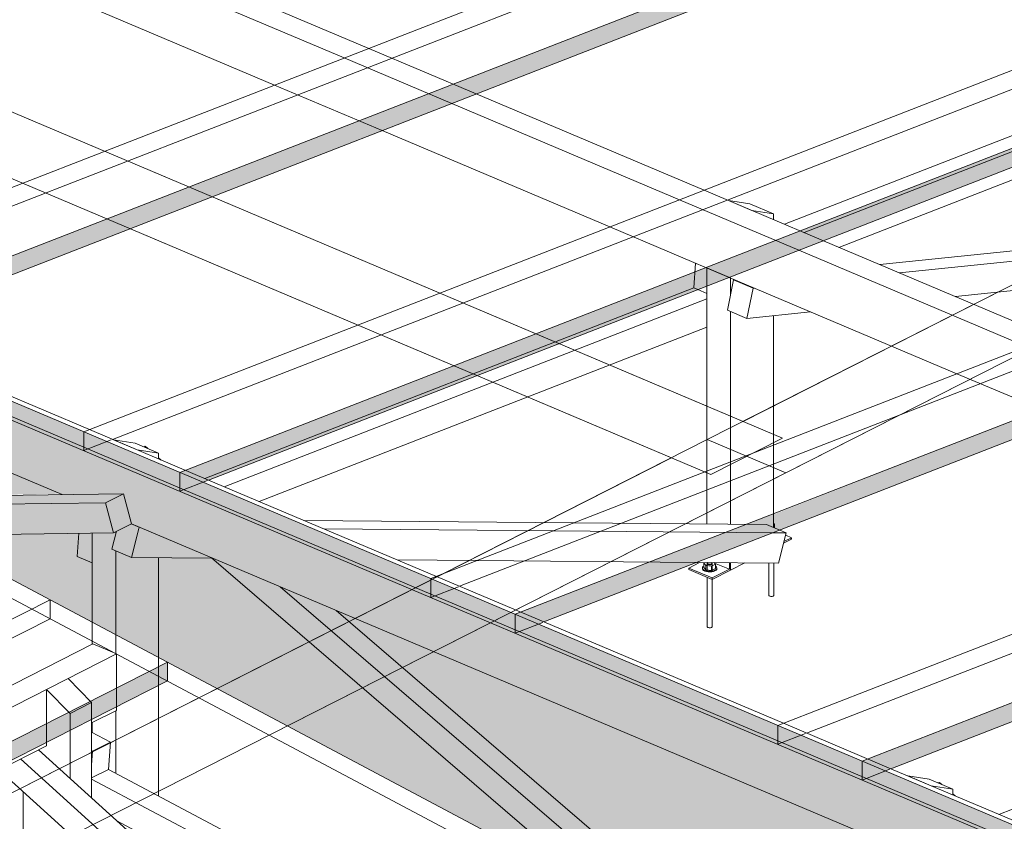
# Model space of a CAD drawing. Units: millimetres. Extents: x 149369 to 229501, y -28738 to 94048.
# Drawn here: x 175440 to 177294, y 83285 to 84794 of the extents above; entities that cross this region are included whole.
import ezdxf

# ---------------------------------------------------------------- set-up
doc = ezdxf.new("R2010")
doc.units = ezdxf.units.MM
for name, color, linetype, lineweight, true_color in [('A-GENM', 7, 'Continuous', 5, 0x3f403f), ('Piso', 7, 'Continuous', 5, 0x3f403f), ('Quadro Estrutural', 7, 'Continuous', 5, 0x3f403f), ('Telhados', 7, 'Continuous', 5, 0x3f403f)]:
    doc.layers.add(name, color=color, linetype=linetype, lineweight=lineweight, true_color=true_color)

# ---------------------------------------------------------------- blocks, each defined once
blk = doc.blocks.new('Family - VC235-296773-PERSPECTIVA 01')
at = {"layer": 'Quadro Estrutural', "color": 9, "lineweight": 9, "true_color": 0xbfbfbf}
for p, q in [((174771.3, 84896.8), (176876.2, 84006.4)), ((174636.5, 84828.4), (176741.3, 83937.9)), ((176741.3, 83937.9), (176876.2, 84006.4))]:
    blk.add_line(p, q, dxfattribs=at)
blk = doc.blocks.new('Family - VC210-296845-PERSPECTIVA 01')
at = {"layer": 'Quadro Estrutural', "lineweight": 9, "true_color": 0x3d3d3d}
h = blk.add_hatch(color=250, dxfattribs=at)
h.paths.add_polyline_path([(175944, 83464.4), (176085.5, 83536.3), (175985, 83622.7), (175811.7, 83534.7)])
h.paths.add_polyline_path([(176160.6, 83574.4), (176219.1, 83604.1), (176071.4, 83666.6), (176060.1, 83660.8), (176085.5, 83638.9)])
at = {"layer": 'Quadro Estrutural', "color": 9, "lineweight": 9, "true_color": 0xbfbfbf}
for p, q in [((175319.1, 83284.6), (176734.9, 84003.4)), ((176882.6, 83940.9), (176734.9, 84003.4)), ((176882.6, 83940.9), (175466.8, 83222.2)), ((175319.1, 83284.6), (175466.8, 83222.2))]:
    blk.add_line(p, q, dxfattribs=at)
blk = doc.blocks.new('Family - VC210-296847-PERSPECTIVA 01')
at = {"layer": 'Quadro Estrutural', "color": 9, "lineweight": 9, "true_color": 0xbfbfbf}
for p, q in [((176734.9, 84003.4), (177982.3, 84636.6)), ((178130, 84574.1), (177982.3, 84636.6)), ((178130, 84574.1), (176882.6, 83940.9)), ((176734.9, 84003.4), (176882.6, 83940.9))]:
    blk.add_line(p, q, dxfattribs=at)
blk = doc.blocks.new('Family - L212-296875-PERSPECTIVA 01')
at = {"layer": 'Piso', "lineweight": 9, "true_color": 0xc3c3c3}
h = blk.add_hatch(color=9, dxfattribs=at)
h.paths.add_polyline_path([(175811.7, 83534.7), (175985, 83622.7), (175802.1, 83780), (175701.5, 83780.8), (175701.5, 83593.2), (175765, 83559.5)])
h.paths.add_polyline_path([(175576.3, 83659.7), (175576.3, 83771.6), (175548.1, 83783.5), (175551, 83827.1), (175268.3, 83823.2), (175497.1, 83701.7)])
h.paths.add_polyline_path([(176060.1, 83660.8), (176071.4, 83666.6), (176035.9, 83681.6), (176044.1, 83674.5)])
h.paths.add_polyline_path([(175133.9, 83894.6), (175516.1, 83901.5), (174540.2, 84314.4), (174857.9, 84041.2), (175121, 83901.5)])
h.paths.add_polyline_path([(174545.6, 84207.1), (174306.3, 84412.7), (174205.8, 84413.6), (174205.8, 84351.6), (174377.5, 84296.3), (174531.6, 84214.5)])
h.paths.add_polyline_path([(174080.5, 84391.1), (174080.5, 84404.4), (174052.4, 84416.3), (174055.2, 84459.9), (173870.2, 84457.4), (174056, 84398.8)])
h.paths.add_polyline_path([(173647.4, 84527.6), (174020.4, 84534.3), (173044.4, 84947.2), (173466, 84584.7), (173626.1, 84534.3)])
h.paths.add_polyline_path([(173277.5, 84644.1), (172806.8, 85047.7), (172754.9, 85069.6), (172653, 85070.5), (172653, 84840.9), (173246.6, 84653.8)])
h.paths.add_polyline_path([(172527.8, 84880.3), (172527.8, 85061.3), (172499.6, 85073.2), (172502.5, 85116.8), (172065.4, 85110.8), (172221.1, 84977), (172478.7, 84895.8)])
h.paths.add_polyline_path([(172032.6, 85036.3), (171947.8, 85109.2), (171875.3, 85108.2), (171848.2, 85094.4), (172009.9, 85043.5)])
h.paths.add_polyline_path([(172023.6, 85183.5), (172467.6, 85191.2), (172233.7, 85290.2), (172038.7, 85191.2)])
at = {"layer": 'Piso', "color": 9, "lineweight": 9, "true_color": 0xbfbfbf}
for p, q in [((172829.8, 85592.7), (176667.5, 83969.2)), ((176667.5, 83969.2), (175319.1, 83284.6))]:
    blk.add_line(p, q, dxfattribs=at)
blk = doc.blocks.new('Family - L217-296893-PERSPECTIVA 01')
at = {"layer": 'Piso', "lineweight": 9, "true_color": 0xc3c3c3}
h = blk.add_hatch(color=9, dxfattribs=at)
h.paths.add_polyline_path([(177611.2, 82314.9), (178022.6, 82524), (177987.8, 82554), (177198.1, 82543.2), (177199.3, 82489.2), (177593.6, 82322.4)])
h.paths.add_polyline_path([(177188.6, 82493.7), (177188.6, 82543), (177124.1, 82540.8), (177102.8, 82530), (177186.7, 82494.5)])
h.paths.add_polyline_path([(177256.8, 82617.2), (177904, 82626), (177297.8, 83147.2), (177197.3, 83148), (177197.3, 82798.9), (177291.9, 82748.6), (177291.9, 82713), (177210.5, 82671.7), (177260.7, 82628.6), (177257.3, 82618.8)])
h.paths.add_polyline_path([(178021.5, 82627.6), (178232.3, 82630.5), (178363.2, 82697), (177531.7, 83048.8), (178011.9, 82635.9)])
h.paths.add_polyline_path([(177072, 82865.4), (177072, 83138.8), (177043.9, 83150.7), (177046.7, 83194.3), (176609.6, 83188.3), (176845, 82986), (177053.2, 82875.4)])
h.paths.add_polyline_path([(176532.7, 83151.8), (176492.1, 83186.7), (176467.5, 83186.4), (176491.7, 83173.6)])
h.paths.add_polyline_path([(176333.1, 83257.8), (176408.2, 83258.8), (176085.5, 83536.3), (175944, 83464.4), (176332.7, 83258)])
h.paths.add_polyline_path([(176525.8, 83260.4), (177011.9, 83268.7), (176219.1, 83604.1), (176160.6, 83574.4), (176516.2, 83268.7)])
at = {"layer": 'Piso', "color": 9, "lineweight": 9, "true_color": 0xbfbfbf}
blk.add_line((175466.8, 83222.2), (178163.6, 84591.2), dxfattribs=at)
blk = doc.blocks.new('Family - L207-297059-PERSPECTIVA 01')
at = {"layer": 'Piso', "color": 9, "lineweight": 9, "true_color": 0xbfbfbf}
for p, q in [((176802.3, 84037.6), (170601.3, 86661)), ((179397.5, 85355), (176802.3, 84037.6))]:
    blk.add_line(p, q, dxfattribs=at)
blk = doc.blocks.new('IFC-EST-UBS-PORTE-2_IFC-1-PERSPECTIVA 01')
at = {"layer": 'Piso', "color": 9, "lineweight": 9, "true_color": 0xbfbfbf}
for name in ['Family - L207-297059-PERSPECTIVA 01', 'Family - L212-296875-PERSPECTIVA 01', 'Family - L217-296893-PERSPECTIVA 01']:
    blk.add_blockref(name, (0, 0), dxfattribs=at)
at = {"layer": 'Quadro Estrutural', "color": 9, "lineweight": 9, "true_color": 0xbfbfbf}
for name in ['Family - VC235-296773-PERSPECTIVA 01', 'Family - VC210-296847-PERSPECTIVA 01', 'Family - VC210-296845-PERSPECTIVA 01']:
    blk.add_blockref(name, (0, 0), dxfattribs=at)
blk = doc.blocks.new('Madeira Retangular - 5x6-V29-PERSPECTIVA 01')
at = {"layer": 'Quadro Estrutural', "true_color": 0xa09151}
for points in [[(175650.1, 83781.3), (175663.4, 83838.9), (175649.6, 83844.7), (175622, 83830.7), (175613.2, 83796.9), (175642.6, 83784.4)], [(175802.1, 83780), (175800.8, 83781), (175664.9, 83838.3), (175650.1, 83781.3)]]:
    blk.add_hatch(color=55, dxfattribs=at).paths.add_polyline_path(points)
at = {"layer": 'Quadro Estrutural'}
for p, q in [((175664.9, 83838.3), (175649.6, 83844.7)), ((175622, 83830.7), (175613.2, 83796.9)), ((175650.1, 83781.3), (175664.9, 83838.3)), ((175613.2, 83796.9), (175650.1, 83781.3)), ((175650.1, 83781.3), (175802.1, 83780))]:
    blk.add_line(p, q, dxfattribs=at)
at = {"layer": 'Quadro Estrutural', "color": 8, "true_color": 0x7f807f}
for p, q in [((176483.3, 83846.5), (175976.1, 83850.9)), ((176013, 83835.3), (176444.9, 83831.5)), ((176858.4, 83827.9), (176883.6, 83827.7)), ((176883.6, 83827.7), (176868.8, 83770.7)), ((176871.3, 83832.9), (176883.6, 83827.7)), ((176150.9, 83776.9), (176301.4, 83775.6)), ((176714.9, 83772.1), (176868.8, 83770.7))]:
    blk.add_line(p, q, dxfattribs=at)
at = {"layer": 'Quadro Estrutural', "color": 253, "true_color": 0x9fa09f}
for p, q in [((176846.6, 83843.4), (176483.3, 83846.5)), ((176846.6, 83843.4), (176871.3, 83832.9)), ((176444.9, 83831.5), (176858.4, 83827.9)), ((176301.4, 83775.6), (176714.9, 83772.1))]:
    blk.add_line(p, q, dxfattribs=at)
blk = doc.blocks.new('Madeira Retangular - 5x6-V30-PERSPECTIVA 01')
at = {"layer": 'Quadro Estrutural', "color": 8, "true_color": 0x7f807f}
for p, q in [((177978.2, 84428.5), (177059.7, 84332.9)), ((177096.7, 84317.3), (177910, 84401.9)), ((177202.2, 84272.7), (177715, 84326)), ((176784.5, 84304.3), (176772.6, 84247.4)), ((176786.6, 84304.5), (176784.5, 84304.3)), ((176821.4, 84288.7), (176784.5, 84304.3)), ((176809.6, 84231.8), (176821.4, 84288.7)), ((176821.4, 84288.7), (176823.5, 84288.9)), ((176772.6, 84247.4), (176809.6, 84231.8)), ((176809.6, 84231.8), (176929, 84244.2))]:
    blk.add_line(p, q, dxfattribs=at)
at = {"layer": 'Quadro Estrutural', "color": 253, "true_color": 0x9fa09f}
for p, q in [((177910, 84401.9), (178040.1, 84415.5)), ((178003.1, 84431.1), (177978.2, 84428.5)), ((178003.1, 84431.1), (178040.1, 84415.5)), ((178040.1, 84415.5), (178028.2, 84358.6)), ((177715, 84326), (178028.2, 84358.6))]:
    blk.add_line(p, q, dxfattribs=at)
blk = doc.blocks.new('Madeira Retangular - 5x6-V33-PERSPECTIVA 01')
at = {"layer": 'Quadro Estrutural', "true_color": 0xa09151}
blk.add_hatch(color=55, dxfattribs=at).paths.add_polyline_path([(175576.3, 83771.6), (175576.3, 83827.4), (175551, 83827.1), (175548.1, 83783.5), (175551.7, 83782)])
at = {"layer": 'Quadro Estrutural', "color": 253, "true_color": 0x9fa09f}
blk.add_line((176709.7, 84289.2), (175788.2, 83930.4), dxfattribs=at)
at = {"layer": 'Quadro Estrutural', "color": 8, "true_color": 0x7f807f}
for p, q in [((175825.1, 83914.7), (176734.2, 84268.7)), ((175890.8, 83886.9), (176734.2, 84215.3))]:
    blk.add_line(p, q, dxfattribs=at)
at = {"layer": 'Quadro Estrutural'}
for p, q in [((175551, 83827.1), (175548.1, 83783.5)), ((175548.1, 83783.5), (175576.3, 83771.6))]:
    blk.add_line(p, q, dxfattribs=at)
blk = doc.blocks.new('Madeira Retangular - 5x6-V34-PERSPECTIVA 01')
at = {"layer": 'Quadro Estrutural', "color": 253, "true_color": 0x9fa09f}
for p, q in [((177860.9, 84790.7), (176880.1, 84408.9)), ((176917.1, 84393.3), (177892.2, 84772.9)), ((176712.8, 84335.7), (176709.7, 84289.2)), ((176709.7, 84289.2), (176717.2, 84286))]:
    blk.add_line(p, q, dxfattribs=at)
at = {"layer": 'Quadro Estrutural', "color": 8, "true_color": 0x7f807f}
for p, q in [((176982.8, 84365.5), (177892.2, 84719.6)), ((176717.2, 84286), (176734.2, 84278.8))]:
    blk.add_line(p, q, dxfattribs=at)
blk = doc.blocks.new('Madeira Retangular - 5x6-V49-PERSPECTIVA 01')
at = {"layer": 'Quadro Estrutural', "true_color": 0xa09151}
blk.add_hatch(color=55, dxfattribs=at).paths.add_polyline_path([(183055, 80607.6), (183055, 80663.5), (183029.7, 80663.2), (183026.8, 80619.6), (183030.5, 80618)])
at = {"layer": 'Quadro Estrutural', "color": 8, "true_color": 0x7f807f}
for p, q in [((184188.4, 81125.2), (183266.9, 80766.4)), ((183303.9, 80750.8), (184213, 81104.8)), ((183369.6, 80723), (184213, 81051.4))]:
    blk.add_line(p, q, dxfattribs=at)
at = {"layer": 'Quadro Estrutural'}
for p, q in [((183029.7, 80663.2), (183026.8, 80619.6)), ((183026.8, 80619.6), (183055, 80607.6))]:
    blk.add_line(p, q, dxfattribs=at)
blk = doc.blocks.new('Madeira Retangular - 6x12-2417150-PERSPECTIVA 01')
at = {"layer": 'Quadro Estrutural', "true_color": 0xa09151}
blk.add_hatch(color=55, dxfattribs=at).paths.add_polyline_path([(186212.7, 79376.2), (186212.7, 79482.5), (186184.9, 79494.3), (186177.1, 79491.2), (168970.3, 86770.7), (168875.1, 86711), (169365.9, 86503.4), (169481.2, 86505), (169496.4, 86448.2), (170918.6, 85846.5), (171034, 85848.1), (171049.1, 85791.3), (172471.4, 85189.6), (172586.7, 85191.2), (172601.9, 85134.4), (174024.1, 84532.7), (174139.4, 84534.3), (174154.6, 84477.5), (175519.8, 83899.9), (175635.2, 83901.5), (175650.3, 83844.7), (177015.6, 83267.1), (177130.9, 83268.7), (177146.1, 83211.9), (178511.3, 82634.3), (178626.7, 82635.9), (178641.8, 82579.1), (180007.1, 82001.5), (180122.4, 82003.1), (180137.6, 81946.3), (181502.8, 81368.8), (181618.2, 81370.3), (181633.3, 81313.6), (182998.6, 80736), (183113.9, 80737.5), (183129.1, 80680.8), (184494.3, 80103.2), (184609.7, 80104.8), (184624.8, 80048), (185990.1, 79470.4), (186105.4, 79472), (186120.6, 79415.2), (186127.8, 79412.1)])
at = {"layer": 'Quadro Estrutural'}
for p, q in [((174154.7, 84477.4), (175519.8, 83899.9)), ((175650.5, 83844.7), (177015.6, 83267.1))]:
    blk.add_line(p, q, dxfattribs=at)
at = {"layer": 'Quadro Estrutural', "color": 8, "true_color": 0x7f807f}
for p, q in [((175571, 84022.3), (175141.8, 84203.8)), ((175095.8, 84185.7), (175560.6, 83989)), ((176224.6, 83745.7), (175795.4, 83927.3)), ((175749.4, 83909.1), (176214.2, 83712.5)), ((176878.2, 83469.2), (176426.9, 83660.2)), ((176380.8, 83642), (176867.8, 83436)), ((177531.8, 83192.7), (177080.5, 83383.7)), ((177034.4, 83365.5), (177521.4, 83159.5))]:
    blk.add_line(p, q, dxfattribs=at)
at = {"layer": 'Quadro Estrutural', "color": 253, "true_color": 0x9fa09f}
for p, q in [((175795.4, 83927.3), (175571, 84022.3)), ((175560.6, 83989), (175749.4, 83909.1)), ((176426.9, 83660.2), (176224.6, 83745.7)), ((176214.2, 83712.5), (176380.8, 83642)), ((177080.5, 83383.7), (176878.2, 83469.2)), ((176867.8, 83436), (177034.4, 83365.5))]:
    blk.add_line(p, q, dxfattribs=at)
blk = doc.blocks.new('Madeira Retangular - 6x12-V74-PERSPECTIVA 01')
at = {"layer": 'Quadro Estrutural', "color": 8, "true_color": 0x7f807f}
for p, q in [((176097.2, 84740.1), (175646.2, 84930.9)), ((175599.8, 84912.9), (176050.9, 84722.1)), ((175469, 84861.9), (175920, 84671.1)), ((176253.4, 84636.4), (176682.3, 84455)), ((176728.7, 84473), (176299.8, 84654.4)), ((176122.6, 84585.4), (176551.4, 84404)), ((177382.3, 84196.5), (176953.4, 84377.9)), ((176907.1, 84359.9), (177335.9, 84178.4)), ((176776.2, 84308.9), (177205, 84127.5))]:
    blk.add_line(p, q, dxfattribs=at)
at = {"layer": 'Quadro Estrutural', "color": 253, "true_color": 0x9fa09f}
for p, q in [((176299.8, 84654.4), (176097.2, 84740.1)), ((176050.9, 84722.1), (176253.4, 84636.4)), ((175920, 84671.1), (176122.6, 84585.4)), ((176953.4, 84377.9), (176728.7, 84473)), ((176682.3, 84455), (176907.1, 84359.9)), ((176551.4, 84404), (176776.2, 84308.9)), ((177205, 84127.5), (177407.6, 84041.8))]:
    blk.add_line(p, q, dxfattribs=at)
blk = doc.blocks.new('Viga L - 2_x1_8_-V121-PERSPECTIVA 01')
at = {"layer": 'Quadro Estrutural', "color": 253, "true_color": 0x9fa09f}
for p, q in [((176861.6, 83844.6), (176859.5, 83845.5)), ((176861.6, 83844.6), (176859.5, 83843.6)), ((176859.5, 83843.6), (176859.5, 83837.9)), ((176861.6, 83837), (176861.6, 83844.6))]:
    blk.add_line(p, q, dxfattribs=at)
at = {"layer": 'Quadro Estrutural', "color": 8, "true_color": 0x7f807f}
for p, q in [((176882.5, 83823.5), (176893.7, 83818.7)), ((176878.5, 83808.2), (176893.7, 83815.9)), ((176893.7, 83818.7), (176879.3, 83811.4)), ((176893.7, 83815.9), (176893.7, 83818.7))]:
    blk.add_line(p, q, dxfattribs=at)
blk = doc.blocks.new('Viga L - 2_x1_8_-V122-PERSPECTIVA 01')
at = {"layer": 'Quadro Estrutural', "color": 8, "true_color": 0x7f807f}
for p, q in [((176700, 83761.6), (176720.4, 83772)), ((176748.7, 83770.9), (176776.4, 83759.2)), ((176776.4, 83771.5), (176776.4, 83759.2)), ((176778.6, 83757.5), (176778.6, 83771.5)), ((176700, 83758.8), (176700, 83761.6)), ((176744.3, 83742.9), (176700, 83761.6)), ((176700, 83758.8), (176744.3, 83740.1)), ((176776.4, 83759.2), (176744.3, 83742.9)), ((176744.3, 83740.1), (176778.6, 83757.5)), ((176744.3, 83742.9), (176744.3, 83740.1))]:
    blk.add_line(p, q, dxfattribs=at)
blk = doc.blocks.new('Chumbador 02 - ø3_8-V177-PERSPECTIVA 01')
at = {"layer": 'A-GENM', "color": 8, "true_color": 0x7f807f}
for p, q in [((176850.8, 83770.9), (176850.8, 83710.3)), ((176860.3, 83710.3), (176860.3, 83770.8)), ((176851, 83709.6), (176850.8, 83710.2)), ((176851.6, 83709.1), (176851, 83709.6)), ((176852.4, 83708.7), (176851.6, 83709.1)), ((176859.1, 83708.8), (176858.1, 83708.4)), ((176859.8, 83709.3), (176859.1, 83708.8)), ((176860.2, 83709.8), (176859.8, 83709.3)), ((176860.3, 83710.3), (176860.2, 83709.8)), ((176860.3, 83710.4), (176860.3, 83710.3)), ((176853.4, 83708.3), (176852.4, 83708.7)), ((176854.5, 83708.1), (176853.4, 83708.3)), ((176855.8, 83708.1), (176854.5, 83708.1)), ((176857, 83708.2), (176855.8, 83708.1)), ((176858.1, 83708.4), (176857, 83708.2))]:
    blk.add_line(p, q, dxfattribs=at)
blk = doc.blocks.new('Chumbador 02 - ø3_8-V178-PERSPECTIVA 01')
at = {"layer": 'A-GENM', "color": 8, "true_color": 0x7f807f}
for p, q in [((176727.3, 83764.5), (176726, 83763)), ((176728.6, 83771.2), (176731.9, 83766.3)), ((176728.6, 83762.7), (176728.6, 83771.2)), ((176731.9, 83766.3), (176742.6, 83765.2)), ((176731.9, 83766.3), (176731.9, 83757.9)), ((176734.8, 83767.6), (176732.5, 83767.1)), ((176734.3, 83770.1), (176734.4, 83770.6)), ((176734.3, 83770), (176734.3, 83770.1)), ((176734.5, 83769.4), (176734.3, 83770)), ((176735.1, 83768.8), (176734.5, 83769.4)), ((176734.7, 83771.4), (176734.6, 83770.9)), ((176734.6, 83770.9), (176734.6, 83755.4)), ((176734.6, 83770.9), (176734.6, 83770.8)), ((176734.6, 83770.8), (176734.8, 83770.2)), ((176735.1, 83771.9), (176734.7, 83771.4)), ((176734.8, 83770.2), (176735.3, 83769.7)), ((176734.9, 83771.1), (176735.6, 83771.6)), ((176735.9, 83768.4), (176735.1, 83768.8)), ((176735.3, 83769.7), (176736.1, 83769.3)), ((176735.6, 83771.6), (176736.6, 83772)), ((176737, 83768), (176735.9, 83768.4)), ((176736, 83771.9), (176736, 83769.3)), ((176736.1, 83769.3), (176737.1, 83768.9)), ((176738.2, 83767.8), (176737, 83768)), ((176737.1, 83768.9), (176738.3, 83768.7)), ((176739.5, 83767.7), (176738.2, 83767.8)), ((176738.3, 83768.7), (176739.5, 83768.7)), ((176739.5, 83768.7), (176740.7, 83768.8)), ((176740.8, 83767.9), (176739.5, 83767.7)), ((176740.7, 83768.8), (176741.9, 83769)), ((176742, 83768.1), (176740.8, 83767.9)), ((176741.9, 83769), (176742.8, 83769.4)), ((176743, 83768.5), (176742, 83768.1)), ((176742.6, 83765.2), (176750, 83769)), ((176742.6, 83765.2), (176742.6, 83756.8)), ((176742.7, 83771.8), (176743.5, 83771.3)), ((176742.8, 83769.4), (176743.5, 83769.9)), ((176743.7, 83769), (176743, 83768.5)), ((176743.5, 83771.3), (176744.1, 83770.8)), ((176743.5, 83769.9), (176743.9, 83770.4)), ((176744.2, 83769.6), (176743.7, 83769)), ((176744, 83771), (176743.8, 83771.6)), ((176743.9, 83770.4), (176744.1, 83770.9)), ((176744.1, 83770.9), (176744, 83771)), ((176744.1, 83755.4), (176744.1, 83770.9)), ((176744.1, 83770.8), (176744.3, 83770.2)), ((176744.3, 83770.1), (176744.2, 83769.6)), ((176744.3, 83770.2), (176744.3, 83770.1)), ((176750, 83769), (176748.1, 83771.8)), ((176750, 83769), (176750, 83760.6)), ((176752.2, 83763.5), (176750.7, 83765)), ((176726, 83763), (176725.7, 83761.6)), ((176725.7, 83761.6), (176725.7, 83760.4)), ((176725.7, 83761.6), (176725.7, 83761.4)), ((176725.7, 83761.4), (176726.4, 83759.7)), ((176726.4, 83758.5), (176725.7, 83760.2)), ((176726.4, 83759.7), (176727.9, 83758.3)), ((176727.9, 83757.1), (176726.4, 83758.5)), ((176727.9, 83758.3), (176730.2, 83757)), ((176730.2, 83755.8), (176727.9, 83757.1)), ((176731.9, 83757.9), (176728.6, 83762.7)), ((176730.2, 83757), (176733.1, 83756.1)), ((176733.1, 83754.9), (176730.2, 83755.8)), ((176742.6, 83756.8), (176731.9, 83757.9)), ((176733.1, 83756.1), (176736.4, 83755.5)), ((176736.4, 83754.3), (176733.1, 83754.9)), ((176736.4, 83755.5), (176739.9, 83755.4)), ((176739.9, 83754.2), (176736.4, 83754.3)), ((176739.9, 83755.4), (176743.4, 83755.6)), ((176743.4, 83754.4), (176739.9, 83754.2)), ((176750, 83760.6), (176742.6, 83756.8)), ((176743.4, 83755.6), (176746.6, 83756.3)), ((176746.6, 83755.1), (176743.4, 83754.4)), ((176746.6, 83756.3), (176749.3, 83757.4)), ((176749.3, 83756.2), (176746.6, 83755.1)), ((176749.3, 83757.4), (176751.4, 83758.8)), ((176751.4, 83757.5), (176749.3, 83756.2)), ((176751.4, 83758.8), (176752.6, 83760.3)), ((176752.6, 83759.1), (176751.4, 83757.5)), ((176752.9, 83761.9), (176752.2, 83763.5)), ((176752.6, 83760.3), (176752.9, 83761.6)), ((176752.9, 83760.4), (176752.6, 83759.1)), ((176752.9, 83761.6), (176752.9, 83761.9)), ((176752.9, 83760.4), (176752.9, 83761.6)), ((176734.6, 83744.2), (176734.6, 83651.3)), ((176744.1, 83651.3), (176744.1, 83740.2)), ((176734.8, 83650.6), (176734.6, 83651.2)), ((176735.3, 83650.1), (176734.8, 83650.6)), ((176736.1, 83649.6), (176735.3, 83650.1)), ((176737.1, 83649.3), (176736.1, 83649.6)), ((176738.3, 83649.1), (176737.1, 83649.3)), ((176739.5, 83649.1), (176738.3, 83649.1)), ((176740.7, 83649.2), (176739.5, 83649.1)), ((176741.9, 83649.4), (176740.7, 83649.2)), ((176742.8, 83649.8), (176741.9, 83649.4)), ((176743.5, 83650.3), (176742.8, 83649.8)), ((176743.9, 83650.8), (176743.5, 83650.3)), ((176744.1, 83651.3), (176743.9, 83650.8)), ((176744, 83651.4), (176744.1, 83651.3))]:
    blk.add_line(p, q, dxfattribs=at)
blk = doc.blocks.new('Madeira Retangular - 6x12-V632-PERSPECTIVA 01')
at = {"layer": 'Quadro Estrutural', "color": 253, "true_color": 0x9fa09f}
for p, q in [((175577.6, 83618.6), (175085.1, 83368.6)), ((175577.6, 83618.6), (175621.9, 83599.9)), ((175124.8, 83347.5), (175621.9, 83599.9)), ((175621.9, 83599.9), (175621.9, 83500.1))]:
    blk.add_line(p, q, dxfattribs=at)
at = {"layer": 'Quadro Estrutural', "color": 8, "true_color": 0x7f807f}
for p, q in [((175575.2, 83469.8), (175621.9, 83493.5)), ((175621.9, 83500.1), (175621.9, 83493.5)), ((175227.1, 83293.1), (175490.5, 83426.8))]:
    blk.add_line(p, q, dxfattribs=at)
blk = doc.blocks.new('Madeira Retangular - 5x6-V844-PERSPECTIVA 01')
at = {"layer": 'Quadro Estrutural', "color": 8, "true_color": 0x7f807f}
for p, q in [((175005.2, 83452), (174329.4, 84028.4)), ((174295.7, 84011.3), (174971.5, 83434.9)), ((174258.3, 83986.8), (174260.6, 83993.5)), ((174258.3, 83986.8), (174814.9, 83512)), ((175393.2, 83018.8), (175493.6, 82933.1)), ((175503, 82960.5), (175493.6, 82933.1)), ((175493.6, 82933.1), (175524.7, 82948.9))]:
    blk.add_line(p, q, dxfattribs=at)
at = {"layer": 'Quadro Estrutural', "color": 253, "true_color": 0x9fa09f}
for p, q in [((174814.9, 83512), (174930, 83413.8)), ((175096.4, 83374.3), (175005.2, 83452)), ((174971.5, 83434.9), (174990.4, 83418.8)), ((175171.1, 83264.7), (175456.5, 83021.3)), ((175542.3, 82994), (175204.8, 83281.8)), ((175129.6, 83243.6), (175393.2, 83018.8)), ((175458.1, 83019.9), (175508.6, 82976.9)), ((175542.3, 82994), (175508.6, 82976.9)), ((175527.3, 82950.3), (175542.3, 82994)), ((175508.6, 82976.9), (175503, 82960.5)), ((175524.7, 82948.9), (175527.3, 82950.3))]:
    blk.add_line(p, q, dxfattribs=at)
at = {"layer": 'Quadro Estrutural', "color": 9, "true_color": 0xb7b8b7}
for p, q in [((174930, 83413.8), (175021.1, 83336.1)), ((174990.4, 83418.8), (175062.7, 83357.2))]:
    blk.add_line(p, q, dxfattribs=at)
blk = doc.blocks.new('Madeira Retangular - 5x6-V845-PERSPECTIVA 01')
at = {"layer": 'Quadro Estrutural', "color": 8, "true_color": 0x7f807f}
for p, q in [((175297.3, 83600.3), (174428.6, 84061.6)), ((174428.6, 84026.6), (175263.6, 83583.2)), ((174428.6, 83973.2), (175212.2, 83557.1)), ((175610.9, 83433.7), (175575.2, 83452.7)), ((175610.9, 83433.7), (175577.2, 83416.6)), ((175607, 83382.5), (175610.9, 83433.7)), ((175575.2, 83417.7), (175577.2, 83416.6)), ((175577.2, 83416.6), (175575.2, 83391)), ((175575.2, 83366.4), (175607, 83382.5))]:
    blk.add_line(p, q, dxfattribs=at)
at = {"layer": 'Quadro Estrutural', "color": 253, "true_color": 0x9fa09f}
for p, q in [((175416.7, 83536.9), (175297.3, 83600.3)), ((175263.6, 83583.2), (175383, 83519.8)), ((175212.2, 83557.1), (175331.6, 83493.7))]:
    blk.add_line(p, q, dxfattribs=at)
blk = doc.blocks.new('Madeira Retangular - 5x6-V453-PERSPECTIVA 01')
at = {"layer": 'Quadro Estrutural', "color": 8, "true_color": 0x7f807f}
for p, q in [((166701.4, 78327.4), (166187, 78600.5)), ((166155.3, 78582.4), (166667.7, 78310.3)), ((166202.7, 78503.8), (166616.3, 78284.2)), ((166939.1, 78147.8), (166940.5, 78165.4)), ((166929, 78142.7), (166939.1, 78147.8))]:
    blk.add_line(p, q, dxfattribs=at)
blk = doc.blocks.new('Madeira Retangular - 5x6-V856-PERSPECTIVA 01')
at = {"layer": 'Quadro Estrutural', "color": 8, "true_color": 0x7f807f}
for p, q in [((175926.7, 83010.5), (175475.3, 83419.1)), ((175441.6, 83402), (175893, 82993.4)), ((175404.2, 83378.5), (175406.4, 83384.1)), ((175404.2, 83378.5), (175852.4, 82972.8)), ((176164.3, 82795.4), (176031.1, 82916)), ((175997.4, 82898.9), (176037, 82863))]:
    blk.add_line(p, q, dxfattribs=at)
at = {"layer": 'Quadro Estrutural', "color": 253, "true_color": 0x9fa09f}
for p, q in [((175956.9, 82878.3), (176248.8, 82614)), ((176037, 82863), (176265.4, 82656.3)), ((176299.1, 82673.5), (176164.3, 82795.4)), ((176299.1, 82673.5), (176265.4, 82656.3)), ((176282.6, 82631.1), (176299.1, 82673.5)), ((176265.4, 82656.3), (176248.8, 82614)), ((176248.8, 82614), (176282.6, 82631.1))]:
    blk.add_line(p, q, dxfattribs=at)

msp = doc.modelspace()

# ---------------------------------------------------------------- hatches: boundary and pattern name
at = {"layer": 'Quadro Estrutural', "true_color": 0xa09151}
for points in [[(175164.5, 83878.4), (175601.5, 83884.4), (175635.2, 83901.5), (175133.9, 83894.6), (175153.2, 83884.4)], [(175616.6, 83828), (175650.3, 83845.1), (175635.2, 83901.5), (175601.5, 83884.4), (175615.3, 83833)], [(175268.3, 83823.2), (175616.6, 83828), (175601.5, 83884.4), (175164.5, 83878.4), (175252, 83831.9)], [(175620.6, 83636.2), (175620.6, 83793.8), (175613.2, 83796.9), (175620.6, 83830), (175613.2, 83828), (175576.3, 83827.4), (175577.2, 83659.2), (175612.3, 83640.6)], [(175701.5, 83593.2), (175701.5, 83780.8), (175650.1, 83781.3), (175620.6, 83793.8), (175621.9, 83635.5), (175677.6, 83605.9)]]:
    msp.add_hatch(color=55, dxfattribs=at).paths.add_polyline_path(points)
h = msp.add_hatch(color=55, dxfattribs=at)
h.paths.add_polyline_path([(177197.3, 82616.4), (177220.9, 82616.7), (177197.3, 82637), (177197.3, 82618.8)])
h.paths.add_polyline_path([(176704.8, 83060.4), (176556.8, 83187.6), (176492.1, 83186.7), (176532.7, 83151.8), (176701.4, 83062.2)])
h.paths.add_polyline_path([(176408.2, 83258.8), (176473, 83259.7), (175930.4, 83726.2), (175800.8, 83781), (176396.7, 83268.7)])
h = msp.add_hatch(color=55, dxfattribs=at)
h.paths.add_polyline_path([(177220.9, 82616.7), (177237.8, 82616.9), (177260.7, 82628.6), (177210.5, 82671.7), (177197.3, 82665), (177197.3, 82637), (177218.4, 82618.8)])
h.paths.add_polyline_path([(176845, 82986), (176609.6, 83188.3), (176556.8, 83187.6), (176704.8, 83060.4), (176747.4, 83037.8)])
h.paths.add_polyline_path([(176473, 83259.7), (176525.8, 83260.4), (176035.9, 83681.6), (175930.4, 83726.2), (176462.5, 83268.7)])
at = {"layer": 'Telhados', "true_color": 0xc0c0c0, "transparency": 33554560}
h = msp.add_hatch(color=9, dxfattribs=at)
h.paths.add_polyline_path([(175142.1, 84203.7), (175647.8, 84400.6), (175603.9, 84419.1), (175098.3, 84222.2), (175107.9, 84218.2)])
h.paths.add_polyline_path([(175802.2, 84460.7), (176122.6, 84585.4), (176078.8, 84604), (175758.4, 84479.2)])
h.paths.add_polyline_path([(176299.8, 84654.4), (177280.5, 85036.3), (177236.7, 85054.8), (176256, 84673)])
h.paths.add_polyline_path([(177457.8, 85105.3), (177545.6, 85139.5), (177545.6, 85175.1), (177413.9, 85123.8), (177447.3, 85109.7)])
h = msp.add_hatch(color=9, dxfattribs=at)
h.paths.add_polyline_path([(175087.9, 84182.6), (175141.8, 84203.8), (175098.3, 84222.2), (175087.9, 84218.2), (175087.9, 84189)])
h.paths.add_polyline_path([(176122.6, 84585.4), (176299.8, 84654.4), (176256, 84673), (176078.8, 84604)])
h.paths.add_polyline_path([(177280.5, 85036.3), (177377.7, 85074.1), (177333.9, 85092.6), (177236.7, 85054.8)])
h = msp.add_hatch(color=9, dxfattribs=at)
h.paths.add_polyline_path([(175788.2, 83930.4), (176293.8, 84127.2), (176257.6, 84142.6), (175751.9, 83945.7), (175761.5, 83941.7)])
h.paths.add_polyline_path([(176448.3, 84187.4), (176709.7, 84289.3), (176711.7, 84319.4), (176412, 84202.7)])
h.paths.add_polyline_path([(178103.8, 84832), (178199.2, 84869.1), (178199.2, 84898.5), (178067.6, 84847.3), (178100.9, 84833.2)])
for points in [[(175741.5, 83906.1), (178031.3, 84797.6), (177987.5, 84816.1), (176711.7, 84319.4), (176709.7, 84289.2), (175788.2, 83930.4), (175751.9, 83945.7), (175741.5, 83941.7), (175741.5, 83912.5)], [(175647.8, 84400.6), (175802.2, 84460.7), (175758.4, 84479.2), (175603.9, 84419.1), (175612.3, 84415.6)], [(175560.6, 83982.6), (175560.6, 84018.2), (175131.7, 84199.6), (175087.9, 84182.6), (175476.4, 84018.2)], [(176293.8, 84127.2), (176448.3, 84187.4), (176412, 84202.7), (176257.6, 84142.6), (176283, 84131.8)], [(176214.2, 83706.1), (176214.2, 83741.7), (175785.3, 83923.1), (175741.5, 83906.1), (176186.9, 83717.6)], [(176867.8, 83429.6), (176867.8, 83465.2), (176416.8, 83656), (176373, 83638.9), (176783.7, 83465.2)], [(175701.5, 83540.5), (175718, 83548.9), (175718, 83584.5), (175701.5, 83576.1)], [(175220.8, 83296.5), (175701.5, 83540.5), (175701.5, 83576.1), (175186.5, 83314.7)], [(177521.4, 83153.1), (177521.4, 83188.7), (177070.4, 83379.5), (177026.6, 83362.4), (177437.3, 83188.7)]]:
    msp.add_hatch(color=9, dxfattribs=at).paths.add_polyline_path(points)
h = msp.add_hatch(color=9, dxfattribs=at)
h.paths.add_polyline_path([(176427.2, 83660), (176714.9, 83772.1), (176625.5, 83772.8), (176383.4, 83678.6), (176393, 83674.5)])
h.paths.add_polyline_path([(176871.3, 83832.9), (177407.6, 84041.8), (177363.8, 84060.3), (176859.5, 83862.3), (176859.5, 83845.5), (176861.6, 83843.2), (176863, 83836.4)])
h.paths.add_polyline_path([(177584.8, 84110.8), (178477.6, 84458.4), (178433.8, 84476.9), (178018.3, 84314.5), (178017, 84296.6), (178011.3, 84296.2), (178008.8, 84298), (178008.8, 84311.4), (177902, 84269.8), (177900.8, 84237.6), (177895.1, 84237.1), (177892.5, 84239), (177892.5, 84266.2), (177541, 84129.3), (177573.5, 84115.6)])
h.paths.add_polyline_path([(178742.8, 84561.6), (178830.6, 84595.8), (178830.6, 84631.4), (178699, 84580.2), (178732.4, 84566)])
h = msp.add_hatch(color=9, dxfattribs=at)
h.paths.add_polyline_path([(176373, 83638.9), (176426.9, 83660.2), (176383.4, 83678.6), (176373, 83674.5), (176373, 83645.3)])
h.paths.add_polyline_path([(176714.9, 83772.1), (176871.3, 83832.9), (176859.5, 83838.3), (176859.5, 83863.9), (176625.5, 83772.8), (176693, 83772.3)])
h.paths.add_polyline_path([(177407.6, 84041.8), (177584.8, 84110.8), (177541, 84129.3), (177363.8, 84060.3)])
h.paths.add_polyline_path([(178565.6, 84492.6), (178662.8, 84530.5), (178619, 84549), (178521.8, 84511.2)])
h = msp.add_hatch(color=9, dxfattribs=at)
h.paths.add_polyline_path([(177080.8, 83383.5), (178061.2, 83765.3), (178017.4, 83783.8), (177037, 83402.1), (177080.8, 83383.5)])
h.paths.add_polyline_path([(178238.5, 83834.3), (179131.2, 84181.9), (179087.4, 84200.4), (178194.6, 83852.8), (178209.1, 83846.7)])
h.paths.add_polyline_path([(179396.4, 84285.1), (179484.2, 84319.3), (179484.2, 84354.9), (179352.6, 84303.6), (179394.8, 84285.8)])
h = msp.add_hatch(color=9, dxfattribs=at)
h.paths.add_polyline_path([(176861.6, 83837), (176861.6, 83844.6), (176859.5, 83845.5), (176860.5, 83837.5)])
h.paths.add_polyline_path([(177897.5, 84236.9), (177901.9, 84238.6), (177902, 84239.2), (177900.5, 84269.3), (177892.5, 84266.2), (177894.1, 84237.5), (177896.2, 84236.9)])
h.paths.add_polyline_path([(178013.7, 84295.9), (178018.2, 84297.6), (178018.3, 84298.2), (178016.8, 84314.5), (178008.8, 84311.4), (178010.3, 84296.5), (178012.5, 84296)])
h = msp.add_hatch(color=9, dxfattribs=at)
h.paths.add_polyline_path([(177026.6, 83362.4), (177080.5, 83383.7), (177037, 83402.1), (177026.6, 83398), (177026.6, 83368.8)])
h.paths.add_polyline_path([(178061.2, 83765.3), (178238.5, 83834.3), (178194.6, 83852.8), (178017.4, 83783.8)])
h.paths.add_polyline_path([(179219.2, 84216.1), (179316.4, 84253.9), (179272.6, 84272.5), (179175.4, 84234.6), (179214.7, 84218)])
h = msp.add_hatch(color=9, dxfattribs=at)
h.paths.add_polyline_path([(176373, 83638.9), (176373, 83674.5), (176214.2, 83741.7), (176214.2, 83712.5), (176239.6, 83701.7), (176224.5, 83701.7), (176288.8, 83674.5), (176304, 83674.5), (176332.7, 83662.3), (176332.7, 83655.9)])
h.paths.add_polyline_path([(175741.5, 83906.1), (175741.5, 83941.7), (175560.6, 84018.2), (175560.6, 83982.6), (175657.4, 83941.7)])
h = msp.add_hatch(color=9, dxfattribs=at)
h.paths.add_polyline_path([(177026.6, 83362.4), (177026.6, 83398), (176867.8, 83465.2), (176867.8, 83429.6), (176942.4, 83398)])
h.paths.add_polyline_path([(176332.7, 83655.9), (176332.7, 83662.3), (176304, 83674.5), (176288.8, 83674.5)])
h.paths.add_polyline_path([(176239.6, 83701.7), (176214.2, 83712.5), (176214.2, 83706.1), (176224.5, 83701.7)])

# ---------------------------------------------------------------- linework, layer by layer
at = {"layer": 'Quadro Estrutural', "color": 253, "true_color": 0x9fa09f}
for p, q in [((176774.7, 84453.5), (176815.2, 84447.5)), ((176819, 84434.8), (176774.7, 84453.5)), ((176815.2, 84447.5), (176859.5, 84428.7)), ((176859.5, 84428.7), (176819, 84434.8)), ((176859.5, 84428.7), (176859.5, 84417.7)), ((176776.5, 84309), (176734.2, 84326.9)), ((176734.2, 84326.9), (176734.2, 84292.6)), ((175616.7, 84002.9), (175657.2, 83996.9)), ((175661.1, 83984.2), (175616.7, 84002.9)), ((175657.2, 83996.9), (175701.5, 83978.1)), ((175674.2, 83989.7), (175676.3, 83990.8)), ((175680.9, 83986.8), (175676.3, 83990.8)), ((176859.5, 83992.9), (176859.5, 83837.9)), ((175701.5, 83978.1), (175661.1, 83984.2)), ((175701.5, 83978.1), (175701.5, 83967)), ((175706.2, 83965), (175701.5, 83969.1)), ((176778.6, 83843.9), (176778.6, 83961.4)), ((176734.2, 83944.2), (176734.2, 83844.3)), ((175576.3, 83659.7), (175576.3, 83617.9)), ((175620.6, 83600.4), (175620.6, 83636.2)), ((175701.5, 83593.2), (175701.5, 83540.5)), ((175530.9, 83553.7), (175490.5, 83533.1)), ((175530.9, 83553.7), (175575.2, 83508.3)), ((175534.8, 83487.8), (175490.5, 83533.1)), ((175490.5, 83533.1), (175490.5, 83433.4)), ((175575.2, 83508.3), (175534.8, 83487.8)), ((175575.2, 83508.3), (175575.2, 83476.4)), ((175534.8, 83487.8), (175534.8, 83455.9))]:
    msp.add_line(p, q, dxfattribs=at)
at = {"layer": 'Quadro Estrutural', "color": 8, "true_color": 0x7f807f}
for p, q in [((176778.6, 84308.1), (176776.5, 84309)), ((176778.6, 84275.9), (176778.6, 84308.1)), ((176734.2, 84292.6), (176734.2, 83944.2)), ((176778.6, 83961.4), (176778.6, 84244.9)), ((176859.5, 84237), (176859.5, 83992.9)), ((176778.6, 83757.5), (176778.6, 83771.5)), ((176805.8, 83771.3), (176778.6, 83757.5)), ((175701.5, 83540.5), (175701.5, 83332.3)), ((175620.6, 83375.2), (175620.6, 83492.8)), ((175575.2, 83476.4), (175575.2, 83328.6)), ((175576.3, 83470.4), (175576.3, 83452.1)), ((175534.8, 83455.9), (175534.8, 83365.2)), ((175490.5, 83433.4), (175490.5, 83426.8)), ((177112.5, 83370.1), (177152.9, 83364.1)), ((177156.8, 83351.4), (177112.5, 83370.1)), ((177152.9, 83364.1), (177197.3, 83345.3)), ((177169.9, 83356.9), (177172.1, 83358)), ((177176.6, 83354), (177172.1, 83358)), ((175446.2, 83176.8), (175446.2, 83340.5)), ((177197.3, 83345.3), (177156.8, 83351.4)), ((177197.3, 83345.3), (177197.3, 83334.3)), ((177202, 83332.3), (177197.3, 83336.3))]:
    msp.add_line(p, q, dxfattribs=at)
at = {"layer": 'Quadro Estrutural'}
for p, q in [((175635.2, 83901.5), (175133.9, 83894.6)), ((175635.2, 83901.5), (175601.5, 83884.4)), ((175650.3, 83845.1), (175635.2, 83901.5)), ((175164.5, 83878.4), (175601.5, 83884.4)), ((175601.5, 83884.4), (175616.6, 83828)), ((175616.6, 83828), (175650.3, 83845.1)), ((175268.3, 83823.2), (175616.6, 83828)), ((175576.3, 83827.4), (175576.3, 83659.7)), ((175620.6, 83825.4), (175620.6, 83830)), ((175620.6, 83636.2), (175620.6, 83793.8)), ((175701.5, 83780.8), (175701.5, 83593.2)), ((175800.8, 83781), (176408.2, 83258.8)), ((175930.4, 83726.2), (176473, 83259.7)), ((176525.8, 83260.4), (176035.9, 83681.6))]:
    msp.add_line(p, q, dxfattribs=at)
at = {"layer": 'Telhados'}
for p, q in [((180308, 85866.6), (175560.6, 84018.2)), ((178857.4, 85814.8), (174929.1, 84285.3)), ((175087.9, 84218.2), (179016.2, 85747.6)), ((180961.7, 85590.1), (176214.2, 83741.7)), ((176373, 83674.5), (181120.4, 85522.9)), ((175741.5, 83941.7), (179669.8, 85471.1)), ((181615.3, 85313.6), (176867.8, 83465.2)), ((177026.6, 83398), (181774, 85246.4)), ((174275.5, 84561.9), (177680.2, 83121.5)), ((177291.9, 82748.6), (174371.9, 84299.3)), ((180294.6, 81979.8), (174929.1, 84249.8)), ((175560.6, 84018.2), (175560.6, 83982.6)), ((175741.5, 83906.1), (175741.5, 83941.7)), ((176214.2, 83741.7), (176214.2, 83706.1)), ((175497.1, 83701.7), (173627.4, 82752.6)), ((176373, 83638.9), (176373, 83674.5)), ((175041.6, 83241.1), (175718, 83584.5)), ((176867.8, 83465.2), (176867.8, 83429.6)), ((177026.6, 83362.4), (177026.6, 83398))]:
    msp.add_line(p, q, dxfattribs=at)
at = {"layer": 'Telhados', "color": 253, "true_color": 0x9fa09f}
for p, q in [((175614.8, 84003.7), (180308, 85831)), ((174983.3, 84270.9), (178857.4, 85779.2)), ((176268.4, 83727.2), (180961.7, 85554.5)), ((176922, 83450.7), (181615.3, 85278)), ((175560.6, 83982.6), (175612.3, 84002.7)), ((176214.2, 83706.1), (176266.1, 83726.3)), ((175497.1, 83701.7), (175497.1, 83666.1)), ((173627.4, 82717), (175497.1, 83666.1)), ((176867.8, 83429.6), (176919.7, 83449.8))]:
    msp.add_line(p, q, dxfattribs=at)
at = {"layer": 'Telhados', "color": 8, "true_color": 0x7f807f}
for p, q in [((179016.2, 85712), (175142.1, 84203.7)), ((179669.8, 85435.5), (175795.7, 83927.2)), ((178662.8, 84530.5), (176427.2, 83660)), ((174371.9, 84263.7), (177291.9, 82713)), ((179316.4, 84253.9), (177080.8, 83383.5)), ((175793.4, 83926.3), (175741.5, 83906.1)), ((176424.9, 83659.1), (176373, 83638.9)), ((175718, 83548.9), (175718, 83584.5)), ((175718, 83548.9), (172058.2, 81691)), ((177078.5, 83382.6), (177026.6, 83362.4))]:
    msp.add_line(p, q, dxfattribs=at)

# ---------------------------------------------------------------- block references
at = {"lineweight": 5}
msp.add_blockref('IFC-EST-UBS-PORTE-2_IFC-1-PERSPECTIVA 01', (0, 0), dxfattribs=at)
at = {"layer": 'A-GENM', "color": 8, "true_color": 0x7f807f}
for name in ['Chumbador 02 - ø3_8-V178-PERSPECTIVA 01', 'Chumbador 02 - ø3_8-V177-PERSPECTIVA 01']:
    msp.add_blockref(name, (0, 0), dxfattribs=at)
at = {"layer": 'Quadro Estrutural'}
for name in ['Madeira Retangular - 6x12-V74-PERSPECTIVA 01', 'Madeira Retangular - 6x12-2417150-PERSPECTIVA 01', 'Madeira Retangular - 5x6-V29-PERSPECTIVA 01', 'Madeira Retangular - 6x12-V632-PERSPECTIVA 01']:
    msp.add_blockref(name, (0, 0), dxfattribs=at)
at = {"layer": 'Quadro Estrutural', "color": 8, "true_color": 0x7f807f}
for name, p in [('Madeira Retangular - 5x6-V34-PERSPECTIVA 01', (0, 0)), ('Madeira Retangular - 5x6-V30-PERSPECTIVA 01', (0, 0)), ('Madeira Retangular - 5x6-V33-PERSPECTIVA 01', (0, 0)), ('Madeira Retangular - 5x6-V845-PERSPECTIVA 01', (0, 0)), ('Madeira Retangular - 5x6-V844-PERSPECTIVA 01', (0, 0)), ('Viga L - 2_x1_8_-V122-PERSPECTIVA 01', (0, 0)), ('Madeira Retangular - 5x6-V49-PERSPECTIVA 01', (-5983, 2531.2)), ('Madeira Retangular - 5x6-V856-PERSPECTIVA 01', (0, 0)), ('Madeira Retangular - 5x6-V453-PERSPECTIVA 01', (9419.9, 4781.9))]:
    msp.add_blockref(name, p, dxfattribs=at)
at = {"layer": 'Quadro Estrutural', "color": 253, "true_color": 0x9fa09f}
msp.add_blockref('Viga L - 2_x1_8_-V121-PERSPECTIVA 01', (0, 0), dxfattribs=at)

doc.saveas('drawing.dxf')
